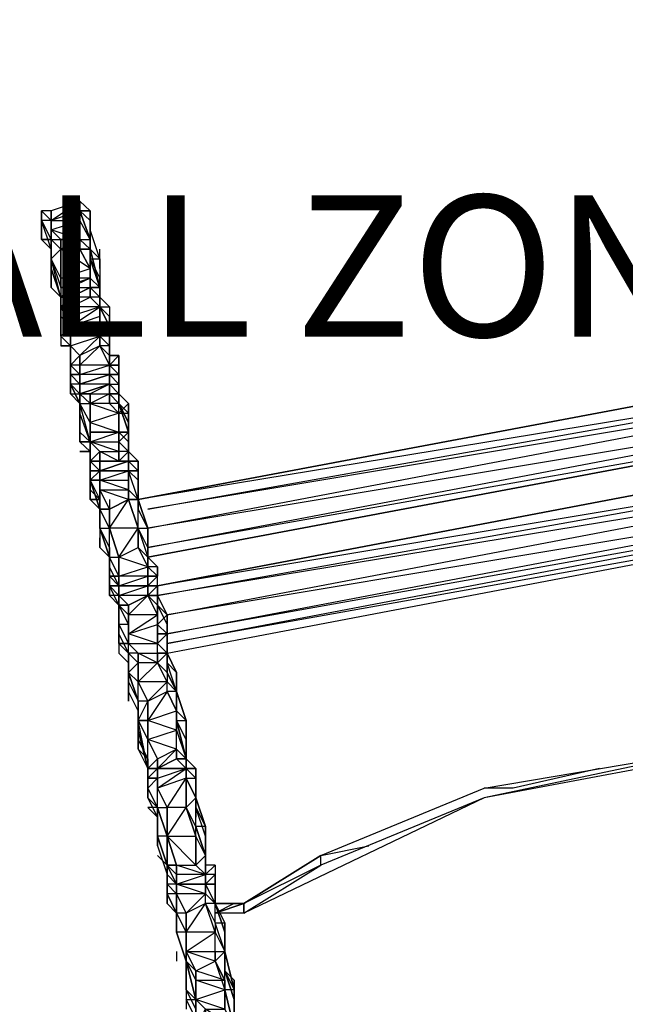
# Model space of a CAD drawing. Extents: x -1759 to 18021, y -1378 to 1722.
# Drawn here: x -480 to -223, y 177 to 595 of the extents above; entities that cross this region are included whole.
import ezdxf

# ---------------------------------------------------------------- set-up
doc = ezdxf.new("R2010")
doc.units = 0
doc.header["$MEASUREMENT"] = 0

# ---------------------------------------------------------------- blocks, each defined once
blk = doc.blocks.new('FREE SPACE NOTE')
at = {"color": 3, "insert": (-717.02, 943.58), "char_height": 60, "attachment_point": 1}
blk.add_mtext_dynamic_manual_height_columns('\\pi311.41;FREE SPACE \\P\\pi121.41;MUST NOT OVERLAP \\P\\pi41.413;ANY OTHER FALL ZONE', width=1202.8264, gutter_width=1, heights=[0], dxfattribs=at)

msp = doc.modelspace()

# ---------------------------------------------------------------- linework, layer by layer
at = {"flags": 128}
for points in [[(-466.32, 509.4), (-454.08, 509.4), (-454.08, 513.48), (-466.32, 509.4), (-454.08, 517.56), (-466.32, 513.48), (-466.32, 509.4), (-466.32, 505.32), (-462.24, 501.24), (-462.24, 497.16), (-462.24, 484.93), (-462.24, 480.85), (-458.16, 480.85), (-458.16, 476.77), (-458.16, 472.69), (-458.16, 468.61), (-458.16, 464.29), (-458.16, 456.14), (-454.08, 452.06), (-454.08, 447.98), (-454.08, 443.9), (-454.08, 439.82), (-454.08, 435.74), (-449.76, 435.74), (-449.76, 431.66), (-449.76, 423.51), (-449.76, 419.43), (-449.76, 415.35), (-445.68, 411.27), (-445.68, 407.19), (-445.68, 403.11), (-445.68, 399.03), (-445.68, 394.96), (-441.6, 386.8), (-441.6, 378.64), (-437.52, 366.4), (-437.52, 358.25), (-437.52, 354.17), (-437.52, 350.09), (-433.45, 346.01), (-433.45, 341.93), (-433.45, 333.78), (-433.45, 329.7), (-429.37, 325.62), (-429.37, 321.54), (-429.37, 313.38), (-425.29, 305.22), (-425.29, 297.07), (-425.29, 288.91), (-421.21, 280.75), (-421.21, 276.67), (-421.21, 272.59), (-421.21, 268.28), (-417.13, 260.12), (-417.13, 247.88), (-413.05, 235.65), (-413.05, 231.57), (-413.05, 227.49), (-413.05, 223.41), (-408.97, 215.25), (-408.97, 207.1), (-408.97, 198.94), (-404.9, 190.78), (-404.9, 186.7), (-404.9, 178.54), (-400.82, 174.47)], [(-449.76, 501.24), (-449.76, 513.48), (-454.08, 513.48), (-449.76, 513.48), (-454.08, 517.56)], [(-454.08, 517.56), (-454.08, 513.48), (-454.08, 509.4), (-454.08, 501.24), (-454.08, 497.16), (-449.76, 489.01), (-449.76, 484.93), (-449.76, 480.85), (-449.76, 476.77), (-445.68, 472.69), (-445.68, 468.61), (-445.68, 460.21), (-445.68, 456.14), (-441.6, 447.98), (-441.6, 443.9), (-441.6, 439.82), (-441.6, 435.74), (-441.6, 431.66)], [(-392.66, 174.47), (-392.66, 182.62), (-392.66, 186.7), (-396.74, 194.86), (-396.74, 198.94), (-396.74, 207.1), (-400.82, 219.33), (-400.82, 223.41), (-400.82, 227.49), (-400.82, 231.57), (-404.9, 235.65), (-404.9, 247.88), (-408.97, 260.12), (-408.97, 272.59), (-408.97, 276.67), (-413.05, 280.75), (-413.05, 284.83), (-413.05, 292.99), (-413.05, 301.15), (-417.13, 309.3), (-417.13, 313.38), (-421.21, 321.54), (-421.21, 325.62), (-421.21, 329.7), (-421.21, 337.85), (-421.21, 341.93), (-425.29, 350.09), (-425.29, 354.17), (-425.29, 358.25), (-425.29, 362.33), (-429.37, 370.48), (-429.37, 378.64), (-433.45, 390.88), (-433.45, 394.96), (-433.45, 399.03), (-433.45, 403.11), (-433.45, 407.19), (-437.52, 407.19), (-437.52, 411.27), (-437.52, 415.35), (-437.52, 419.43), (-437.52, 427.59), (-441.6, 431.66), (-441.6, 435.74), (-441.6, 439.82), (-441.6, 443.9), (-441.6, 447.98), (-445.68, 456.14), (-445.68, 460.21), (-445.68, 468.61), (-445.68, 472.69), (-449.76, 476.77), (-449.76, 480.85), (-449.76, 484.93), (-449.76, 489.01), (-454.08, 497.16), (-454.08, 501.24), (-454.08, 509.4), (-454.08, 513.48), (-454.08, 517.56), (-454.08, 513.48)], [(-400.82, 174.47), (-404.9, 178.54), (-404.9, 186.7), (-404.9, 190.78), (-408.97, 198.94), (-408.97, 207.1), (-408.97, 215.25), (-413.05, 223.41), (-413.05, 227.49), (-413.05, 231.57), (-413.05, 235.65), (-417.13, 247.88), (-417.13, 260.12), (-421.21, 268.28), (-421.21, 272.59), (-421.21, 276.67), (-421.21, 280.75), (-425.29, 288.91), (-425.29, 297.07), (-425.29, 305.22), (-429.37, 313.38), (-429.37, 321.54), (-429.37, 325.62), (-433.45, 329.7), (-433.45, 333.78), (-433.45, 341.93), (-433.45, 346.01), (-437.52, 350.09), (-437.52, 354.17), (-437.52, 358.25), (-437.52, 366.4), (-441.6, 378.64), (-441.6, 386.8), (-445.68, 394.96), (-445.68, 399.03), (-445.68, 403.11), (-445.68, 407.19), (-445.68, 411.27), (-449.76, 415.35), (-449.76, 419.43), (-449.76, 423.51), (-449.76, 431.66), (-449.76, 435.74), (-454.08, 435.74), (-454.08, 439.82), (-454.08, 443.9), (-454.08, 447.98), (-454.08, 452.06), (-458.16, 456.14), (-458.16, 464.29), (-458.16, 468.61), (-458.16, 472.69), (-458.16, 476.77), (-458.16, 472.69), (-462.24, 472.69), (-458.16, 476.77), (-458.16, 480.85), (-462.24, 480.85), (-462.24, 484.93), (-462.24, 497.16), (-462.24, 501.24), (-466.32, 505.32), (-466.32, 509.4), (-466.32, 513.48), (-470.39, 513.48), (-470.39, 509.4), (-470.39, 505.32), (-470.39, 509.4), (-470.39, 513.48), (-466.32, 509.4), (-470.39, 509.4), (-470.39, 501.24), (-470.39, 505.32), (-470.39, 513.48), (-470.39, 509.4), (-466.32, 501.24), (-462.24, 497.16), (-462.24, 501.24), (-466.32, 505.32), (-466.32, 509.4), (-466.32, 505.32), (-466.32, 501.24), (-462.24, 497.16), (-466.32, 493.08), (-466.32, 501.24), (-466.32, 497.16), (-466.32, 501.24), (-470.39, 501.24), (-466.32, 497.16), (-466.32, 501.24), (-466.32, 497.16), (-470.39, 501.24), (-466.32, 501.24), (-462.24, 501.24)], [(-462.24, 484.93), (-462.24, 480.85), (-458.16, 480.85), (-462.24, 476.77), (-466.32, 480.85), (-462.24, 476.77), (-466.32, 489.01), (-466.32, 493.08), (-466.32, 497.16), (-470.39, 509.4), (-470.39, 505.32), (-470.39, 501.24), (-466.32, 497.16), (-466.32, 501.24), (-466.32, 509.4), (-470.39, 513.48), (-466.32, 509.4), (-466.32, 513.48)], [(-449.76, 501.24), (-454.08, 513.48), (-449.76, 509.4), (-449.76, 513.48)], [(-449.76, 505.32), (-449.76, 509.4), (-449.76, 505.32), (-449.76, 509.4), (-449.76, 513.48)], [(-449.76, 505.32), (-449.76, 509.4), (-449.76, 513.48), (-449.76, 505.32), (-449.76, 501.24)], [(-470.39, 501.24), (-470.39, 505.32), (-470.39, 509.4)], [(-449.76, 497.16), (-445.68, 493.08), (-449.76, 505.32), (-449.76, 501.24), (-449.76, 505.32), (-449.76, 501.24)], [(-470.39, 501.24), (-466.32, 497.16), (-466.32, 493.08)], [(-449.76, 497.16), (-454.08, 497.16), (-449.76, 497.16), (-454.08, 501.24), (-449.76, 501.24)], [(-454.08, 501.24), (-449.76, 501.24), (-449.76, 497.16), (-449.76, 493.08), (-449.76, 497.16), (-449.76, 484.93), (-445.68, 480.85), (-449.76, 493.08), (-445.68, 493.08), (-445.68, 497.16)], [(-466.32, 493.08), (-462.24, 497.16)], [(-462.24, 480.85), (-449.76, 484.93), (-462.24, 484.93), (-449.76, 489.01), (-462.24, 497.16), (-454.08, 497.16), (-449.76, 489.01), (-449.76, 484.93)], [(-449.76, 489.01), (-449.76, 497.16), (-454.08, 497.16)], [(-466.32, 489.01), (-466.32, 493.08), (-466.32, 480.85), (-462.24, 476.77)], [(-445.68, 489.01), (-445.68, 493.08), (-445.68, 484.93), (-445.68, 480.85), (-445.68, 484.93), (-445.68, 480.85), (-445.68, 476.77), (-441.6, 472.69), (-441.6, 468.61), (-441.6, 464.29), (-441.6, 460.21), (-441.6, 456.14), (-441.6, 452.06), (-437.52, 452.06), (-437.52, 447.98), (-437.52, 443.9), (-437.52, 439.82), (-437.52, 435.74), (-437.52, 439.82), (-437.52, 435.74), (-433.45, 431.66), (-433.45, 423.51), (-437.52, 431.66), (-433.45, 427.59), (-433.45, 423.51), (-433.45, 419.43), (-433.45, 415.35), (-433.45, 411.27)], [(-445.68, 489.01), (-445.68, 493.08), (-445.68, 484.93)], [(-462.24, 476.77), (-458.16, 476.77), (-458.16, 480.85)], [(-458.16, 480.85), (-449.76, 480.85), (-449.76, 484.93), (-458.16, 480.85), (-449.76, 480.85), (-458.16, 476.77)], [(-449.76, 480.85), (-458.16, 476.77)], [(-449.76, 480.85), (-445.68, 480.85), (-445.68, 476.77)], [(-445.68, 480.85), (-445.68, 484.93)], [(-458.16, 476.77), (-462.24, 476.77)], [(-462.24, 472.69), (-462.24, 476.77)], [(-462.24, 476.77), (-462.24, 472.69)], [(-445.68, 464.29), (-441.6, 464.29), (-445.68, 472.69), (-445.68, 476.77), (-445.68, 472.69), (-441.6, 464.29), (-441.6, 460.21)], [(-462.24, 456.14), (-458.16, 456.14), (-458.16, 464.29), (-458.16, 468.61), (-458.16, 472.69), (-462.24, 472.69), (-462.24, 468.61), (-462.24, 460.21)], [(-458.16, 456.14), (-445.68, 460.21), (-458.16, 464.29), (-445.68, 472.69), (-458.16, 468.61)], [(-445.68, 468.61), (-445.68, 472.69)], [(-462.24, 460.21), (-462.24, 468.61)], [(-462.24, 468.61), (-462.24, 464.29), (-462.24, 460.21), (-462.24, 456.14), (-458.16, 456.14), (-458.16, 447.98), (-458.16, 456.14), (-458.16, 447.98)], [(-462.24, 468.61), (-462.24, 464.29)], [(-445.68, 460.21), (-445.68, 468.61), (-458.16, 464.29)], [(-441.6, 460.21), (-445.68, 460.21), (-445.68, 464.29), (-445.68, 468.61)], [(-462.24, 464.29), (-462.24, 460.21)], [(-445.68, 460.21), (-441.6, 456.14), (-441.6, 460.21), (-441.6, 456.14), (-441.6, 452.06), (-441.6, 456.14)], [(-454.08, 427.59), (-454.08, 423.51), (-454.08, 419.43), (-454.08, 423.51), (-454.08, 427.59), (-454.08, 431.66), (-458.16, 435.74), (-458.16, 439.82), (-458.16, 443.9), (-458.16, 447.98), (-458.16, 452.06), (-458.16, 456.14), (-462.24, 456.14)], [(-458.16, 447.98), (-454.08, 452.06), (-458.16, 456.14), (-454.08, 452.06), (-454.08, 447.98)], [(-78.6, 431.66), (-425.29, 366.4), (-78.6, 431.66), (-425.29, 370.48), (-425.29, 366.4), (-425.29, 370.48), (-82.68, 435.74), (-425.29, 378.64), (-82.68, 443.9), (-425.29, 386.8), (-82.68, 447.98), (-429.37, 390.88), (-82.68, 456.14), (-429.37, 390.88), (-82.68, 456.14), (-82.68, 447.98), (-82.68, 452.06), (-82.68, 456.14), (-82.68, 452.06), (-82.68, 447.98), (-82.68, 456.14)], [(-458.16, 452.06), (-458.16, 447.98)], [(-458.16, 439.82), (-458.16, 443.9), (-454.08, 443.9), (-458.16, 443.9), (-458.16, 447.98), (-458.16, 452.06)], [(-437.52, 452.06), (-441.6, 452.06), (-441.6, 447.98), (-441.6, 452.06)], [(-454.08, 447.98), (-458.16, 447.98)], [(-458.16, 447.98), (-454.08, 443.9)], [(-454.08, 435.74), (-458.16, 439.82), (-454.08, 435.74), (-454.08, 439.82), (-458.16, 443.9), (-458.16, 447.98)], [(-441.6, 431.66), (-441.6, 435.74), (-441.6, 439.82), (-454.08, 435.74), (-441.6, 439.82), (-454.08, 439.82), (-441.6, 443.9), (-454.08, 443.9), (-441.6, 447.98), (-441.6, 443.9), (-454.08, 439.82), (-441.6, 443.9), (-441.6, 439.82), (-449.76, 435.74), (-441.6, 435.74), (-449.76, 431.66), (-437.52, 427.59), (-449.76, 423.51), (-437.52, 419.43), (-437.52, 427.59), (-441.6, 431.66), (-449.76, 431.66)], [(-441.6, 447.98), (-454.08, 447.98)], [(-437.52, 447.98), (-441.6, 447.98), (-437.52, 447.98), (-437.52, 443.9), (-441.6, 443.9), (-437.52, 439.82), (-437.52, 443.9)], [(-433.45, 431.66), (-437.52, 427.59), (-433.45, 427.59), (-433.45, 423.51), (-433.45, 431.66), (-437.52, 435.74), (-437.52, 439.82), (-437.52, 447.98)], [(-433.45, 411.27), (-433.45, 415.35), (-433.45, 423.51), (-433.45, 427.59), (-437.52, 431.66), (-437.52, 435.74), (-437.52, 439.82), (-437.52, 447.98)], [(-454.08, 439.82), (-454.08, 443.9), (-454.08, 439.82), (-458.16, 439.82), (-454.08, 431.66), (-454.08, 427.59), (-454.08, 423.51)], [(-437.52, 435.74), (-437.52, 439.82), (-437.52, 443.9)], [(-454.08, 431.66), (-458.16, 439.82), (-458.16, 435.74)], [(-458.16, 435.74), (-454.08, 431.66), (-454.08, 427.59), (-454.08, 419.43), (-454.08, 423.51)], [(-454.08, 435.74), (-454.08, 431.66)], [(-441.6, 435.74), (-437.52, 431.66)], [(-433.45, 419.43), (-437.52, 431.66), (-433.45, 419.43), (-437.52, 419.43), (-437.52, 431.66), (-437.52, 435.74)], [(-454.08, 415.35), (-449.76, 415.35), (-454.08, 431.66)], [(-454.08, 427.59), (-454.08, 431.66)], [(-454.08, 431.66), (-454.08, 427.59)], [(-454.08, 427.59), (-454.08, 431.66)], [(-433.45, 431.66), (-433.45, 427.59)], [(-449.76, 415.35), (-454.08, 427.59)], [(-433.45, 419.43), (-437.52, 419.43), (-437.52, 427.59)], [(-437.52, 427.59), (-437.52, 419.43), (-437.52, 415.35), (-437.52, 411.27)], [(-433.45, 423.51), (-433.45, 415.35), (-433.45, 411.27), (-429.37, 407.19), (-429.37, 403.11)], [(-449.76, 419.43), (-449.76, 415.35), (-449.76, 419.43), (-449.76, 415.35)], [(-449.76, 407.19), (-445.68, 411.27), (-449.76, 415.35), (-449.76, 419.43)], [(-449.76, 415.35), (-437.52, 415.35), (-437.52, 411.27), (-437.52, 407.19), (-445.68, 411.27), (-437.52, 411.27), (-449.76, 415.35), (-437.52, 419.43), (-449.76, 419.43), (-437.52, 419.43), (-437.52, 415.35)], [(-437.52, 419.43), (-433.45, 419.43), (-433.45, 415.35), (-433.45, 411.27)], [(-433.45, 411.27), (-433.45, 419.43)], [(-417.13, 325.62), (-74.52, 390.88), (-417.13, 329.7), (-74.52, 394.96), (-417.13, 333.78), (-417.13, 329.7), (-417.13, 333.78), (-417.13, 337.85), (-417.13, 333.78), (-74.52, 399.03), (-417.13, 341.93), (-74.52, 407.19), (-421.21, 350.09), (-417.13, 341.93), (-417.13, 333.78), (-417.13, 341.93), (-421.21, 350.09), (-78.6, 411.27), (-421.21, 354.17), (-78.6, 419.43), (-421.21, 354.17), (-78.6, 419.43), (-78.6, 415.35), (-78.6, 419.43)], [(-454.08, 415.35), (-449.76, 415.35)], [(-449.76, 407.19), (-449.76, 411.27), (-449.76, 415.35), (-454.08, 415.35), (-449.76, 411.27)], [(-454.08, 415.35), (-449.76, 411.27), (-449.76, 407.19), (-449.76, 403.11), (-449.76, 399.03), (-449.76, 394.96), (-449.76, 390.88)], [(-445.68, 407.19), (-445.68, 411.27), (-449.76, 415.35)], [(-433.45, 411.27), (-433.45, 415.35)], [(-454.08, 411.27), (-449.76, 411.27), (-449.76, 407.19)], [(-449.76, 411.27), (-454.08, 411.27)], [(-445.68, 390.88), (-449.76, 394.96), (-449.76, 390.88), (-445.68, 386.8), (-445.68, 390.88), (-449.76, 390.88), (-449.76, 394.96), (-449.76, 399.03), (-449.76, 403.11), (-449.76, 407.19), (-449.76, 403.11), (-449.76, 407.19), (-445.68, 403.11), (-449.76, 403.11), (-445.68, 403.11), (-449.76, 399.03), (-445.68, 403.11), (-445.68, 407.19)], [(-429.37, 399.03), (-429.37, 403.11), (-433.45, 407.19), (-429.37, 403.11), (-433.45, 403.11), (-433.45, 407.19), (-437.52, 407.19)], [(-437.52, 407.19), (-433.45, 407.19), (-433.45, 403.11), (-433.45, 399.03)], [(-433.45, 407.19), (-429.37, 407.19), (-429.37, 403.11), (-429.37, 399.03)], [(-429.37, 390.88), (-433.45, 403.11), (-433.45, 407.19)], [(-433.45, 403.11), (-433.45, 407.19)], [(-449.76, 403.11), (-449.76, 399.03), (-449.76, 394.96)], [(-441.6, 386.8), (-445.68, 394.96), (-445.68, 399.03), (-445.68, 403.11), (-449.76, 403.11), (-445.68, 403.11), (-449.76, 399.03), (-449.76, 403.11)], [(-445.68, 399.03), (-445.68, 386.8), (-445.68, 390.88), (-445.68, 386.8), (-445.68, 390.88), (-449.76, 390.88), (-449.76, 394.96), (-449.76, 399.03), (-449.76, 403.11), (-449.76, 399.03), (-449.76, 394.96), (-449.76, 399.03), (-449.76, 394.96)], [(-441.6, 390.88), (-441.6, 386.8), (-433.45, 390.88), (-445.68, 394.96), (-433.45, 394.96), (-445.68, 399.03), (-433.45, 403.11), (-433.45, 399.03)], [(-429.37, 394.96), (-429.37, 399.03), (-429.37, 403.11), (-429.37, 399.03), (-433.45, 403.11), (-429.37, 399.03), (-429.37, 390.88)], [(-392.66, 174.47), (-392.66, 182.62), (-392.66, 186.7), (-396.74, 194.86), (-396.74, 198.94), (-396.74, 207.1), (-400.82, 219.33), (-400.82, 223.41), (-400.82, 227.49), (-400.82, 231.57), (-404.9, 235.65), (-404.9, 247.88), (-408.97, 260.12), (-408.97, 272.59), (-408.97, 276.67), (-413.05, 280.75), (-413.05, 284.83), (-413.05, 292.99), (-413.05, 301.15), (-417.13, 309.3), (-417.13, 313.38), (-421.21, 321.54), (-421.21, 325.62), (-421.21, 329.7), (-421.21, 337.85), (-421.21, 341.93), (-425.29, 350.09), (-425.29, 354.17), (-425.29, 358.25), (-425.29, 362.33), (-429.37, 370.48), (-429.37, 378.64), (-433.45, 390.88), (-433.45, 394.96), (-433.45, 399.03), (-433.45, 403.11), (-433.45, 394.96)], [(-445.68, 399.03), (-433.45, 399.03), (-433.45, 394.96), (-433.45, 390.88), (-441.6, 386.8)], [(-429.37, 394.96), (-429.37, 399.03)], [(-449.76, 394.96), (-449.76, 390.88)], [(-449.76, 390.88), (-445.68, 386.8), (-445.68, 378.64), (-445.68, 374.56)], [(-449.76, 390.88), (-445.68, 390.88)], [(-441.6, 390.88), (-441.6, 386.8)], [(-437.52, 366.4), (-429.37, 370.48), (-425.29, 362.33), (-437.52, 366.4), (-429.37, 378.64), (-441.6, 378.64), (-433.45, 390.88), (-429.37, 378.64), (-429.37, 370.48)], [(-433.45, 390.88), (-429.37, 378.64), (-429.37, 390.88)], [(-433.45, 390.88), (-429.37, 390.88), (-429.37, 386.8)], [(-429.37, 390.88), (-429.37, 386.8)], [(-425.29, 370.48), (-425.29, 378.64), (-429.37, 390.88)], [(-421.21, 358.25), (-421.21, 362.33), (-425.29, 362.33), (-425.29, 366.4), (-429.37, 370.48), (-429.37, 378.64), (-425.29, 378.64), (-429.37, 390.88), (-425.29, 378.64), (-429.37, 386.8), (-429.37, 390.88)], [(-441.6, 366.4), (-441.6, 378.64), (-445.68, 386.8)], [(-425.29, 366.4), (-425.29, 370.48), (-425.29, 378.64), (-429.37, 386.8)], [(-445.68, 382.72), (-445.68, 378.64)], [(-445.68, 378.64), (-445.68, 382.72)], [(-441.6, 370.48), (-441.6, 362.33), (-441.6, 366.4), (-441.6, 370.48), (-445.68, 378.64), (-445.68, 374.56), (-445.68, 370.48)], [(-425.29, 280.75), (-429.37, 288.91), (-429.37, 292.99), (-429.37, 297.07), (-429.37, 301.15), (-433.45, 309.3), (-433.45, 313.38), (-429.37, 305.22), (-429.37, 313.38), (-433.45, 317.46), (-429.37, 321.54), (-433.45, 325.62), (-433.45, 321.54), (-433.45, 325.62), (-437.52, 333.78), (-437.52, 329.7), (-437.52, 333.78), (-437.52, 341.93), (-437.52, 346.01), (-441.6, 350.09), (-437.52, 346.01), (-441.6, 350.09), (-441.6, 354.17), (-441.6, 358.25), (-437.52, 358.25), (-437.52, 354.17), (-437.52, 358.25), (-441.6, 358.25), (-441.6, 366.4), (-441.6, 362.33), (-441.6, 366.4), (-437.52, 366.4), (-441.6, 378.64), (-437.52, 366.4), (-437.52, 358.25), (-441.6, 366.4)], [(-445.68, 374.56), (-445.68, 370.48)], [(-437.52, 333.78), (-437.52, 341.93), (-437.52, 346.01), (-441.6, 354.17), (-441.6, 362.33), (-441.6, 366.4), (-441.6, 370.48), (-441.6, 362.33)], [(-441.6, 370.48), (-441.6, 366.4), (-441.6, 362.33), (-441.6, 358.25)], [(-425.29, 370.48), (-425.29, 366.4), (-425.29, 362.33), (-425.29, 366.4)], [(-421.21, 362.33), (-425.29, 366.4)], [(-421.21, 358.25), (-421.21, 362.33), (-425.29, 366.4), (-421.21, 362.33)], [(-437.52, 350.09), (-437.52, 354.17), (-441.6, 358.25)], [(-437.52, 337.85), (-437.52, 341.93), (-437.52, 346.01), (-437.52, 341.93), (-437.52, 337.85), (-437.52, 346.01), (-441.6, 354.17), (-441.6, 358.25)], [(-437.52, 354.17), (-425.29, 358.25), (-437.52, 358.25)], [(-425.29, 354.17), (-425.29, 358.25)], [(-417.13, 325.62), (-417.13, 329.7), (-417.13, 337.85), (-421.21, 346.01), (-421.21, 350.09), (-421.21, 354.17), (-421.21, 358.25)], [(-421.21, 354.17), (-421.21, 358.25)], [(-437.52, 354.17), (-437.52, 350.09)], [(-433.45, 333.78), (-433.45, 341.93), (-433.45, 346.01), (-437.52, 350.09), (-437.52, 346.01), (-437.52, 350.09)], [(-433.45, 333.78), (-421.21, 337.85), (-421.21, 329.7), (-433.45, 333.78), (-421.21, 341.93), (-433.45, 341.93), (-425.29, 350.09), (-421.21, 341.93), (-421.21, 337.85)], [(-421.21, 350.09), (-425.29, 350.09), (-421.21, 346.01)], [(-421.21, 350.09), (-417.13, 341.93), (-421.21, 346.01), (-417.13, 337.85), (-417.13, 329.7), (-417.13, 333.78)], [(-433.45, 333.78), (-433.45, 337.85), (-433.45, 341.93), (-437.52, 346.01), (-433.45, 346.01)], [(-417.13, 337.85), (-417.13, 333.78), (-421.21, 333.78), (-417.13, 333.78), (-421.21, 337.85), (-417.13, 341.93), (-421.21, 346.01)], [(-437.52, 341.93), (-437.52, 337.85), (-433.45, 329.7), (-437.52, 329.7)], [(-437.52, 329.7), (-433.45, 329.7), (-433.45, 337.85), (-437.52, 337.85)], [(-417.13, 337.85), (-417.13, 333.78)], [(-433.45, 329.7), (-429.37, 325.62), (-433.45, 325.62), (-437.52, 333.78), (-433.45, 325.62), (-437.52, 329.7)], [(-421.21, 333.78), (-421.21, 329.7), (-417.13, 325.62), (-417.13, 329.7), (-417.13, 333.78), (-417.13, 325.62), (-421.21, 325.62), (-417.13, 325.62), (-417.13, 321.54), (-417.13, 317.46), (-417.13, 325.62), (-421.21, 321.54), (-417.13, 317.46), (-417.13, 313.38), (-413.05, 309.3)], [(-421.21, 325.62), (-421.21, 329.7), (-421.21, 333.78)], [(-437.52, 329.7), (-437.52, 325.62)], [(-433.45, 329.7), (-421.21, 329.7)], [(-413.05, 309.3), (-413.05, 317.46), (-417.13, 321.54), (-417.13, 329.7), (-417.13, 325.62), (-417.13, 329.7)], [(-433.45, 313.38), (-429.37, 305.22), (-433.45, 317.46), (-433.45, 313.38), (-433.45, 321.54), (-433.45, 317.46), (-433.45, 325.62), (-433.45, 317.46), (-429.37, 305.22)], [(-429.37, 297.07), (-425.29, 297.07), (-425.29, 305.22), (-429.37, 313.38), (-429.37, 321.54), (-429.37, 325.62)], [(-413.05, 313.38), (-413.05, 317.46), (-417.13, 321.54), (-417.13, 325.62)], [(-433.45, 321.54), (-433.45, 317.46)], [(-417.13, 313.38), (-429.37, 313.38), (-421.21, 321.54), (-429.37, 321.54)], [(-417.13, 313.38), (-421.21, 321.54)], [(-433.45, 317.46), (-433.45, 313.38), (-433.45, 309.3)], [(-408.97, 288.91), (-408.97, 297.07), (-413.05, 309.3), (-413.05, 317.46), (-413.05, 313.38)], [(-413.05, 284.83), (-413.05, 292.99), (-413.05, 301.15), (-417.13, 309.3), (-425.29, 297.07), (-413.05, 301.15)], [(-425.29, 276.67), (-429.37, 297.07)], [(-429.37, 288.91), (-429.37, 292.99), (-429.37, 297.07), (-429.37, 284.83), (-429.37, 297.07), (-429.37, 292.99), (-429.37, 288.91), (-429.37, 292.99), (-429.37, 284.83), (-425.29, 280.75), (-425.29, 272.59)], [(-421.21, 280.75), (-413.05, 284.83), (-425.29, 288.91), (-413.05, 292.99), (-425.29, 297.07)], [(-408.97, 280.75), (-408.97, 288.91), (-413.05, 297.07), (-408.97, 297.07), (-408.97, 288.91), (-408.97, 280.75), (-404.9, 276.67)], [(-408.97, 280.75), (-413.05, 297.07), (-413.05, 292.99), (-408.97, 280.75), (-413.05, 284.83)], [(-425.29, 280.75), (-429.37, 284.83), (-425.29, 276.67), (-429.37, 292.99), (-425.29, 276.67), (-421.21, 276.67), (-421.21, 280.75), (-425.29, 288.91)], [(-429.37, 284.83), (-429.37, 292.99)], [(-429.37, 292.99), (-429.37, 284.83)], [(-429.37, 292.99), (-429.37, 288.91), (-425.29, 280.75)], [(-408.97, 292.99), (-408.97, 288.91), (-408.97, 280.75), (-404.9, 276.67), (-404.9, 272.59), (-404.9, 268.28), (-404.9, 260.12), (-404.9, 264.2)], [(-425.29, 276.67), (-425.29, 288.91)], [(-50.05, 276.67), (-50.05, 280.75), (-58.21, 276.67), (-62.28, 276.67), (-172.41, 284.83), (-282.53, 264.2), (-384.5, 215.25), (-396.74, 215.25)], [(-384.5, 219.33), (-351.87, 239.73), (-384.5, 219.33), (-351.87, 239.73), (-282.53, 268.28), (-184.65, 284.83), (-282.53, 264.2), (-351.87, 235.65), (-351.87, 239.73), (-331.48, 243.8)], [(-425.29, 276.67), (-421.21, 280.75)], [(-404.9, 276.67), (-404.9, 272.59), (-408.97, 276.67), (-408.97, 280.75)], [(-425.29, 276.67), (-425.29, 264.2), (-421.21, 256.04), (-421.21, 260.12), (-425.29, 260.12), (-421.21, 256.04), (-421.21, 251.96), (-421.21, 247.88), (-421.21, 243.8), (-417.13, 231.57)], [(-425.29, 272.59), (-425.29, 276.67), (-421.21, 276.67), (-425.29, 276.67), (-425.29, 272.59), (-425.29, 268.28)], [(-421.21, 276.67), (-425.29, 276.67), (-425.29, 272.59)], [(-425.29, 276.67), (-425.29, 272.59)], [(-421.21, 276.67), (-408.97, 276.67), (-421.21, 276.67), (-408.97, 276.67), (-421.21, 276.67), (-408.97, 276.67)], [(-417.13, 247.88), (-404.9, 247.88), (-404.9, 235.65), (-417.13, 247.88), (-408.97, 260.12), (-417.13, 260.12), (-408.97, 272.59), (-421.21, 268.28), (-408.97, 276.67), (-408.97, 272.59), (-408.97, 260.12), (-404.9, 247.88)], [(-233.59, 276.67), (-270.3, 268.28), (-282.53, 268.28)], [(-421.21, 247.88), (-421.21, 251.96), (-421.21, 260.12), (-421.21, 256.04), (-425.29, 264.2), (-421.21, 260.12), (-425.29, 268.28), (-425.29, 272.59)], [(-421.21, 256.04), (-421.21, 260.12), (-421.21, 272.59), (-425.29, 272.59)], [(-425.29, 272.59), (-421.21, 272.59), (-425.29, 268.28), (-421.21, 260.12)], [(-417.13, 235.65), (-413.05, 231.57), (-413.05, 227.49), (-413.05, 231.57), (-413.05, 235.65), (-417.13, 247.88), (-417.13, 260.12), (-421.21, 268.28), (-421.21, 272.59)], [(-400.82, 239.73), (-404.9, 235.65), (-400.82, 239.73), (-404.9, 247.88), (-404.9, 251.96), (-408.97, 260.12), (-404.9, 264.2), (-408.97, 272.59), (-404.9, 264.2), (-408.97, 272.59), (-404.9, 272.59)], [(-400.82, 239.73), (-400.82, 251.96), (-400.82, 247.88), (-404.9, 260.12), (-404.9, 268.28), (-404.9, 264.2), (-404.9, 260.12), (-400.82, 251.96), (-404.9, 264.2), (-400.82, 251.96), (-404.9, 251.96), (-404.9, 264.2), (-404.9, 272.59)], [(-425.29, 268.28), (-425.29, 264.2), (-421.21, 260.12), (-421.21, 268.28)], [(-404.9, 256.04), (-404.9, 260.12), (-404.9, 264.2)], [(-421.21, 260.12), (-421.21, 251.96)], [(-396.74, 235.65), (-400.82, 235.65), (-400.82, 239.73), (-400.82, 247.88), (-404.9, 260.12), (-404.9, 256.04)], [(-421.21, 247.88), (-421.21, 243.8)], [(-421.21, 239.73), (-417.13, 235.65)], [(-421.21, 239.73), (-417.13, 235.65)], [(-417.13, 219.33), (-417.13, 223.41), (-417.13, 227.49), (-417.13, 231.57), (-417.13, 235.65), (-417.13, 239.73)], [(-408.97, 194.86), (-408.97, 207.1), (-408.97, 194.86), (-408.97, 198.94), (-408.97, 207.1), (-408.97, 215.25), (-413.05, 223.41), (-413.05, 227.49), (-417.13, 235.65)], [(-417.13, 235.65), (-417.13, 231.57), (-413.05, 227.49), (-417.13, 227.49), (-413.05, 223.41), (-417.13, 223.41), (-413.05, 215.25), (-417.13, 223.41)], [(-417.13, 227.49), (-417.13, 231.57), (-417.13, 223.41), (-417.13, 231.57), (-417.13, 235.65)], [(-396.74, 235.65), (-400.82, 235.65)], [(-400.82, 231.57), (-396.74, 235.65), (-396.74, 231.57), (-396.74, 227.49)], [(-413.05, 227.49), (-400.82, 227.49), (-400.82, 223.41), (-413.05, 227.49), (-400.82, 231.57), (-413.05, 231.57)], [(-388.58, 186.7), (-388.58, 182.62), (-388.58, 186.7), (-392.66, 190.78), (-392.66, 198.94), (-392.66, 207.1), (-396.74, 219.33), (-396.74, 227.49), (-396.74, 231.57)], [(-400.82, 227.49), (-396.74, 219.33), (-396.74, 227.49), (-400.82, 227.49), (-396.74, 227.49)], [(-408.97, 207.1), (-408.97, 215.25), (-413.05, 215.25), (-413.05, 223.41)], [(-413.05, 223.41), (-413.05, 215.25), (-413.05, 207.1), (-413.05, 215.25), (-408.97, 207.1), (-413.05, 207.1)], [(-408.97, 198.94), (-396.74, 198.94), (-396.74, 194.86), (-392.66, 186.7), (-392.66, 182.62), (-404.9, 186.7), (-392.66, 186.7), (-404.9, 190.78), (-396.74, 194.86), (-408.97, 198.94), (-396.74, 207.1), (-408.97, 207.1), (-400.82, 219.33), (-408.97, 215.25), (-400.82, 223.41), (-413.05, 223.41)], [(-396.74, 198.94), (-396.74, 207.1), (-400.82, 219.33), (-400.82, 223.41)], [(-417.13, 219.33), (-413.05, 215.25)], [(-384.5, 219.33), (-388.58, 219.33), (-396.74, 219.33)], [(-384.5, 219.33), (-388.58, 219.33), (-396.74, 215.25)], [(-384.5, 219.33), (-388.58, 219.33)], [(-384.5, 219.33), (-384.5, 215.25)], [(-413.05, 215.25), (-413.05, 207.1), (-408.97, 194.86), (-408.97, 190.78), (-408.97, 194.86), (-408.97, 182.62)], [(-413.05, 198.94), (-413.05, 194.86)], [(-413.05, 198.94), (-413.05, 194.86)], [(-404.9, 190.78), (-408.97, 198.94)], [(-396.74, 198.94), (-392.66, 198.94), (-388.58, 182.62), (-392.66, 182.62), (-392.66, 198.94), (-396.74, 194.86), (-392.66, 182.62), (-392.66, 186.7)], [(-388.58, 178.54), (-388.58, 182.62), (-388.58, 186.7), (-392.66, 190.78), (-388.58, 182.62), (-392.66, 198.94), (-392.66, 190.78)], [(-408.97, 194.86), (-404.9, 178.54)], [(-408.97, 194.86), (-408.97, 182.62), (-404.9, 174.47), (-404.9, 170.39)], [(-408.97, 186.7), (-408.97, 182.62), (-408.97, 178.54), (-408.97, 174.47)], [(-404.9, 158.15), (-404.9, 166.31), (-404.9, 170.39), (-404.9, 174.47), (-408.97, 182.62), (-408.97, 178.54), (-404.9, 170.39), (-404.9, 166.31), (-404.9, 178.54), (-404.9, 166.31), (-400.82, 174.47), (-404.9, 178.54), (-400.82, 174.47), (-400.82, 166.31)], [(-388.58, 174.47), (-388.58, 182.62), (-388.58, 178.54)], [(-388.58, 182.62), (-388.58, 178.54)], [(-404.9, 170.39), (-408.97, 178.54), (-408.97, 174.47)]]:
    msp.add_lwpolyline(points, dxfattribs=at)
for points in [[(-454.08, 517.56), (-454.08, 513.48)], [(-454.08, 513.48), (-454.08, 517.56), (-454.08, 513.48)], [(-454.08, 513.48), (-449.76, 513.48)], [(-454.08, 509.4), (-454.08, 513.48), (-449.76, 501.24)], [(-466.32, 505.32), (-454.08, 509.4), (-454.08, 501.24)], [(-449.76, 509.4), (-449.76, 505.32), (-449.76, 501.24), (-449.76, 497.16), (-445.68, 493.08), (-449.76, 505.32)], [(-449.76, 505.32), (-449.76, 501.24)], [(-454.08, 501.24), (-462.24, 501.24)], [(-454.08, 497.16), (-454.08, 501.24), (-462.24, 497.16)], [(-449.76, 501.24), (-449.76, 497.16), (-449.76, 501.24)], [(-449.76, 501.24), (-449.76, 497.16)], [(-466.32, 497.16), (-466.32, 493.08)], [(-462.24, 497.16), (-462.24, 484.93), (-466.32, 493.08)], [(-466.32, 493.08), (-466.32, 489.01), (-466.32, 493.08), (-466.32, 497.16)], [(-462.24, 497.16), (-454.08, 497.16)], [(-449.76, 497.16), (-445.68, 493.08)], [(-449.76, 497.16), (-445.68, 480.85), (-449.76, 497.16)], [(-466.32, 493.08), (-462.24, 480.85), (-462.24, 476.77)], [(-466.32, 489.01), (-466.32, 493.08), (-466.32, 480.85)], [(-466.32, 489.01), (-466.32, 493.08)], [(-445.68, 484.93), (-445.68, 480.85), (-449.76, 493.08)], [(-466.32, 489.01), (-462.24, 476.77)], [(-466.32, 489.01), (-466.32, 484.93)], [(-462.24, 476.77), (-466.32, 480.85), (-462.24, 476.77), (-462.24, 472.69), (-462.24, 468.61), (-462.24, 472.69)], [(-458.16, 476.77), (-449.76, 480.85), (-449.76, 476.77)], [(-449.76, 480.85), (-445.68, 476.77), (-445.68, 480.85), (-449.76, 480.85)], [(-445.68, 484.93), (-445.68, 480.85)], [(-445.68, 476.77), (-445.68, 480.85), (-445.68, 476.77)], [(-445.68, 480.85), (-445.68, 476.77)], [(-445.68, 480.85), (-445.68, 476.77)], [(-445.68, 480.85), (-445.68, 476.77)], [(-462.24, 476.77), (-462.24, 472.69), (-462.24, 476.77)], [(-462.24, 472.69), (-462.24, 476.77), (-462.24, 472.69)], [(-462.24, 472.69), (-462.24, 476.77), (-462.24, 472.69)], [(-449.76, 476.77), (-445.68, 472.69), (-458.16, 472.69)], [(-445.68, 476.77), (-449.76, 476.77), (-445.68, 472.69)], [(-445.68, 476.77), (-441.6, 472.69)], [(-462.24, 468.61), (-462.24, 472.69)], [(-462.24, 460.21), (-462.24, 468.61), (-458.16, 464.29), (-458.16, 468.61), (-462.24, 472.69), (-458.16, 464.29)], [(-462.24, 472.69), (-462.24, 468.61)], [(-441.6, 472.69), (-441.6, 468.61), (-445.68, 472.69)], [(-445.68, 472.69), (-445.68, 464.29), (-445.68, 472.69)], [(-462.24, 460.21), (-462.24, 464.29), (-462.24, 468.61)], [(-441.6, 464.29), (-441.6, 468.61), (-441.6, 464.29)], [(-458.16, 464.29), (-458.16, 456.14)], [(-441.6, 460.21), (-445.68, 464.29)], [(-441.6, 464.29), (-441.6, 460.21)], [(-462.24, 460.21), (-458.16, 456.14)], [(-462.24, 460.21), (-458.16, 456.14)], [(-462.24, 456.14), (-458.16, 456.14), (-462.24, 460.21)], [(-454.08, 452.06), (-445.68, 460.21), (-445.68, 456.14), (-441.6, 447.98), (-454.08, 447.98), (-445.68, 456.14)], [(-441.6, 460.21), (-441.6, 456.14)], [(-458.16, 452.06), (-458.16, 456.14), (-458.16, 452.06)], [(-441.6, 447.98), (-441.6, 452.06), (-441.6, 456.14), (-445.68, 456.14), (-441.6, 452.06)], [(-441.6, 452.06), (-441.6, 456.14), (-441.6, 452.06)], [(-441.6, 456.14), (-441.6, 452.06)], [(-441.6, 456.14), (-441.6, 452.06)], [(-458.16, 452.06), (-458.16, 447.98)], [(-441.6, 447.98), (-437.52, 452.06)], [(-437.52, 452.06), (-437.52, 447.98)], [(-458.16, 443.9), (-458.16, 447.98)], [(-458.16, 447.98), (-458.16, 443.9)], [(-458.16, 447.98), (-454.08, 443.9), (-458.16, 443.9)], [(-458.16, 447.98), (-458.16, 443.9), (-458.16, 447.98)], [(-454.08, 447.98), (-454.08, 443.9)], [(-441.6, 447.98), (-441.6, 443.9), (-437.52, 443.9)], [(-437.52, 447.98), (-437.52, 443.9)], [(-454.08, 443.9), (-458.16, 443.9)], [(-458.16, 439.82), (-458.16, 443.9), (-458.16, 439.82)], [(-441.6, 439.82), (-437.52, 439.82), (-441.6, 443.9), (-441.6, 439.82)], [(-458.16, 435.74), (-458.16, 439.82), (-458.16, 435.74)], [(-454.08, 439.82), (-454.08, 435.74), (-454.08, 431.66), (-454.08, 435.74), (-449.76, 435.74), (-454.08, 435.74)], [(-437.52, 439.82), (-437.52, 435.74), (-441.6, 439.82)], [(-437.52, 439.82), (-437.52, 435.74), (-437.52, 439.82)], [(-454.08, 431.66), (-458.16, 435.74), (-454.08, 435.74), (-449.76, 435.74), (-449.76, 431.66), (-449.76, 423.51), (-449.76, 419.43), (-449.76, 415.35), (-449.76, 423.51)], [(-454.08, 431.66), (-458.16, 435.74), (-454.08, 435.74)], [(-454.08, 431.66), (-458.16, 435.74), (-454.08, 435.74)], [(-454.08, 431.66), (-454.08, 435.74)], [(-454.08, 435.74), (-454.08, 431.66)], [(-454.08, 435.74), (-454.08, 431.66), (-449.76, 431.66)], [(-437.52, 435.74), (-441.6, 435.74)], [(-437.52, 435.74), (-437.52, 431.66)], [(-437.52, 435.74), (-437.52, 431.66), (-437.52, 435.74)], [(-437.52, 435.74), (-437.52, 431.66), (-437.52, 435.74)], [(-454.08, 431.66), (-454.08, 427.59)], [(-441.6, 431.66), (-437.52, 427.59), (-437.52, 431.66)], [(-433.45, 423.51), (-433.45, 419.43), (-433.45, 423.51), (-437.52, 431.66)], [(-449.76, 415.35), (-454.08, 427.59), (-454.08, 419.43)], [(-454.08, 419.43), (-454.08, 427.59)], [(-454.08, 419.43), (-454.08, 423.51), (-454.08, 427.59), (-454.08, 419.43)], [(-454.08, 415.35), (-454.08, 419.43)], [(-454.08, 415.35), (-454.08, 419.43)], [(-449.76, 419.43), (-449.76, 415.35)], [(-449.76, 419.43), (-437.52, 419.43), (-449.76, 419.43), (-437.52, 419.43), (-449.76, 419.43), (-437.52, 419.43), (-449.76, 419.43)], [(-437.52, 419.43), (-433.45, 415.35), (-433.45, 419.43)], [(-437.52, 415.35), (-433.45, 411.27), (-433.45, 419.43), (-437.52, 415.35)], [(-433.45, 419.43), (-433.45, 415.35)], [(-449.76, 415.35), (-454.08, 415.35), (-449.76, 415.35)], [(-449.76, 415.35), (-449.76, 407.19), (-449.76, 415.35), (-449.76, 407.19)], [(-433.45, 415.35), (-433.45, 411.27)], [(-437.52, 411.27), (-437.52, 407.19), (-433.45, 411.27)], [(-433.45, 411.27), (-433.45, 407.19)], [(-433.45, 411.27), (-429.37, 407.19)], [(-433.45, 407.19), (-433.45, 411.27), (-433.45, 407.19)], [(-445.68, 407.19), (-449.76, 407.19), (-445.68, 407.19)], [(-449.76, 403.11), (-449.76, 407.19), (-449.76, 403.11)], [(-437.52, 407.19), (-433.45, 407.19), (-445.68, 407.19)], [(-445.68, 403.11), (-433.45, 407.19), (-445.68, 403.11)], [(-433.45, 407.19), (-429.37, 407.19), (-429.37, 403.11), (-429.37, 407.19)], [(-433.45, 407.19), (-429.37, 403.11), (-429.37, 407.19), (-433.45, 407.19)], [(-449.76, 399.03), (-449.76, 403.11), (-449.76, 399.03)], [(-445.68, 403.11), (-445.68, 399.03)], [(-445.68, 403.11), (-433.45, 403.11), (-445.68, 403.11)], [(-433.45, 403.11), (-429.37, 403.11)], [(-449.76, 399.03), (-445.68, 386.8)], [(-449.76, 399.03), (-445.68, 399.03), (-449.76, 399.03)], [(-449.76, 399.03), (-445.68, 390.88), (-449.76, 394.96)], [(-445.68, 399.03), (-445.68, 386.8), (-445.68, 394.96)], [(-429.37, 399.03), (-429.37, 394.96), (-429.37, 399.03)], [(-429.37, 399.03), (-429.37, 394.96), (-429.37, 390.88)], [(-433.45, 394.96), (-429.37, 390.88)], [(-441.6, 386.8), (-433.45, 390.88)], [(-441.6, 386.8), (-433.45, 390.88), (-441.6, 386.8)], [(-429.37, 390.88), (-433.45, 390.88), (-429.37, 390.88)], [(-433.45, 390.88), (-429.37, 390.88)], [(-429.37, 390.88), (-429.37, 386.8)], [(-429.37, 386.8), (-429.37, 390.88), (-429.37, 386.8)], [(-441.6, 386.8), (-445.68, 386.8), (-441.6, 386.8)], [(-445.68, 386.8), (-441.6, 386.8)], [(-441.6, 386.8), (-441.6, 378.64), (-445.68, 386.8)], [(-441.6, 386.8), (-445.68, 386.8), (-441.6, 386.8)], [(-445.68, 378.64), (-445.68, 386.8), (-445.68, 378.64)], [(-445.68, 386.8), (-445.68, 378.64), (-441.6, 378.64)], [(-445.68, 378.64), (-445.68, 386.8)], [(-445.68, 378.64), (-441.6, 366.4), (-445.68, 378.64)], [(-441.6, 370.48), (-445.68, 378.64), (-441.6, 370.48)], [(-425.29, 366.4), (-425.29, 370.48), (-429.37, 378.64)], [(-425.29, 378.64), (-425.29, 370.48), (-425.29, 378.64)], [(-445.68, 370.48), (-445.68, 374.56)], [(-445.68, 370.48), (-441.6, 366.4)], [(-425.29, 362.33), (-425.29, 370.48), (-425.29, 366.4)], [(-441.6, 362.33), (-441.6, 358.25), (-441.6, 366.4)], [(-421.21, 362.33), (-425.29, 366.4), (-421.21, 362.33)], [(-441.6, 354.17), (-437.52, 354.17), (-441.6, 362.33), (-441.6, 354.17), (-441.6, 358.25), (-441.6, 354.17)], [(-441.6, 358.25), (-441.6, 362.33)], [(-441.6, 358.25), (-441.6, 362.33), (-441.6, 354.17), (-441.6, 358.25)], [(-425.29, 358.25), (-437.52, 358.25), (-425.29, 362.33)], [(-425.29, 362.33), (-421.21, 358.25), (-425.29, 358.25), (-421.21, 358.25)], [(-425.29, 358.25), (-425.29, 362.33), (-425.29, 358.25)], [(-421.21, 358.25), (-421.21, 362.33), (-421.21, 358.25)], [(-421.21, 362.33), (-421.21, 358.25)], [(-441.6, 354.17), (-441.6, 358.25)], [(-425.29, 354.17), (-425.29, 358.25), (-425.29, 354.17)], [(-421.21, 358.25), (-425.29, 354.17)], [(-425.29, 354.17), (-421.21, 354.17), (-421.21, 358.25)], [(-437.52, 354.17), (-441.6, 354.17)], [(-441.6, 354.17), (-437.52, 350.09), (-441.6, 354.17), (-437.52, 350.09), (-441.6, 350.09)], [(-441.6, 354.17), (-437.52, 350.09), (-441.6, 354.17)], [(-441.6, 350.09), (-441.6, 354.17)], [(-437.52, 354.17), (-437.52, 350.09), (-437.52, 354.17)], [(-437.52, 354.17), (-425.29, 354.17)], [(-437.52, 350.09), (-425.29, 354.17), (-425.29, 350.09)], [(-437.52, 350.09), (-425.29, 354.17), (-437.52, 354.17)], [(-421.21, 354.17), (-425.29, 354.17), (-421.21, 354.17), (-425.29, 350.09), (-421.21, 350.09)], [(-421.21, 354.17), (-421.21, 350.09)], [(-421.21, 350.09), (-421.21, 354.17), (-421.21, 350.09)], [(-437.52, 346.01), (-437.52, 350.09), (-437.52, 346.01)], [(-425.29, 350.09), (-433.45, 346.01)], [(-421.21, 350.09), (-421.21, 346.01)], [(-421.21, 350.09), (-421.21, 346.01)], [(-437.52, 341.93), (-437.52, 346.01)], [(-433.45, 346.01), (-437.52, 346.01), (-433.45, 346.01)], [(-437.52, 346.01), (-433.45, 337.85), (-437.52, 346.01)], [(-437.52, 341.93), (-437.52, 346.01), (-437.52, 341.93)], [(-421.21, 341.93), (-421.21, 337.85), (-421.21, 346.01), (-421.21, 341.93)], [(-421.21, 346.01), (-421.21, 341.93)], [(-417.13, 337.85), (-417.13, 333.78), (-417.13, 341.93)], [(-437.52, 337.85), (-437.52, 329.7), (-437.52, 333.78)], [(-417.13, 333.78), (-421.21, 333.78), (-421.21, 337.85), (-421.21, 333.78), (-421.21, 329.7)], [(-437.52, 329.7), (-437.52, 333.78)], [(-437.52, 329.7), (-437.52, 333.78)], [(-433.45, 333.78), (-433.45, 329.7)], [(-433.45, 329.7), (-429.37, 325.62), (-433.45, 325.62), (-437.52, 329.7), (-433.45, 325.62)], [(-433.45, 321.54), (-433.45, 325.62), (-437.52, 329.7), (-437.52, 325.62)], [(-417.13, 329.7), (-417.13, 325.62), (-417.13, 329.7)], [(-437.52, 325.62), (-433.45, 321.54), (-437.52, 325.62)], [(-421.21, 325.62), (-421.21, 321.54), (-429.37, 325.62)], [(-417.13, 321.54), (-413.05, 317.46), (-417.13, 325.62), (-417.13, 321.54)], [(-417.13, 325.62), (-413.05, 317.46), (-413.05, 309.3), (-417.13, 317.46), (-413.05, 309.3), (-417.13, 321.54)], [(-433.45, 309.3), (-433.45, 313.38), (-433.45, 317.46), (-433.45, 321.54), (-433.45, 313.38), (-429.37, 305.22), (-429.37, 297.07), (-429.37, 301.15)], [(-433.45, 317.46), (-433.45, 321.54)], [(-433.45, 313.38), (-433.45, 317.46), (-433.45, 313.38), (-433.45, 309.3), (-433.45, 305.22), (-433.45, 309.3)], [(-417.13, 313.38), (-425.29, 305.22), (-417.13, 309.3)], [(-413.05, 309.3), (-417.13, 309.3), (-413.05, 301.15)], [(-408.97, 297.07), (-413.05, 301.15), (-413.05, 309.3)], [(-413.05, 301.15), (-413.05, 309.3), (-413.05, 301.15)], [(-429.37, 297.07), (-429.37, 305.22), (-429.37, 297.07), (-429.37, 305.22), (-429.37, 297.07)], [(-425.29, 305.22), (-429.37, 305.22), (-429.37, 297.07)], [(-413.05, 297.07), (-413.05, 301.15), (-413.05, 297.07), (-408.97, 280.75)], [(-413.05, 297.07), (-413.05, 301.15), (-413.05, 297.07)], [(-425.29, 297.07), (-429.37, 297.07), (-425.29, 288.91)], [(-429.37, 292.99), (-429.37, 297.07)], [(-429.37, 297.07), (-429.37, 292.99), (-429.37, 297.07)], [(-429.37, 292.99), (-429.37, 288.91)], [(-429.37, 288.91), (-429.37, 292.99)], [(-408.97, 292.99), (-408.97, 288.91)], [(-425.29, 280.75), (-429.37, 288.91)], [(-421.21, 276.67), (-413.05, 284.83), (-413.05, 280.75), (-421.21, 276.67), (-413.05, 280.75)], [(-425.29, 272.59), (-425.29, 280.75), (-425.29, 276.67)], [(-421.21, 276.67), (-421.21, 272.59), (-408.97, 276.67), (-413.05, 280.75)], [(-421.21, 276.67), (-413.05, 280.75), (-421.21, 276.67)], [(-408.97, 280.75), (-413.05, 280.75)], [(-408.97, 280.75), (-413.05, 280.75)], [(-413.05, 280.75), (-408.97, 276.67), (-408.97, 280.75)], [(-408.97, 280.75), (-404.9, 276.67), (-408.97, 276.67), (-408.97, 280.75), (-408.97, 276.67), (-408.97, 280.75)], [(-408.97, 280.75), (-408.97, 276.67)], [(-425.29, 272.59), (-425.29, 276.67)], [(-421.21, 276.67), (-425.29, 276.67), (-421.21, 276.67)], [(-425.29, 272.59), (-421.21, 276.67), (-425.29, 272.59), (-421.21, 272.59)], [(-425.29, 272.59), (-425.29, 276.67), (-425.29, 264.2), (-425.29, 268.28), (-425.29, 272.59), (-425.29, 268.28)], [(-425.29, 272.59), (-425.29, 276.67)], [(-421.21, 276.67), (-421.21, 272.59), (-421.21, 276.67)], [(-408.97, 276.67), (-421.21, 276.67)], [(-404.9, 276.67), (-408.97, 276.67)], [(-404.9, 276.67), (-408.97, 276.67), (-404.9, 276.67)], [(-404.9, 276.67), (-404.9, 272.59), (-408.97, 276.67)], [(-408.97, 272.59), (-408.97, 276.67), (-408.97, 272.59)], [(-404.9, 276.67), (-404.9, 272.59), (-404.9, 276.67)], [(-404.9, 276.67), (-404.9, 272.59), (-404.9, 276.67)], [(-425.29, 268.28), (-425.29, 272.59)], [(-404.9, 268.28), (-404.9, 272.59)], [(-425.29, 264.2), (-425.29, 268.28)], [(-425.29, 264.2), (-425.29, 268.28)], [(-425.29, 264.2), (-425.29, 268.28)], [(-421.21, 256.04), (-425.29, 264.2), (-421.21, 260.12), (-425.29, 260.12)], [(-421.21, 247.88), (-421.21, 260.12), (-417.13, 260.12), (-417.13, 247.88), (-421.21, 247.88), (-421.21, 256.04)], [(-421.21, 260.12), (-417.13, 247.88), (-421.21, 260.12)], [(-417.13, 231.57), (-417.13, 235.65), (-421.21, 247.88), (-421.21, 256.04), (-421.21, 251.96), (-421.21, 247.88), (-421.21, 243.8)], [(-404.9, 251.96), (-400.82, 239.73)], [(-421.21, 247.88), (-417.13, 235.65), (-421.21, 247.88)], [(-417.13, 235.65), (-421.21, 247.88)], [(-421.21, 247.88), (-421.21, 243.8), (-421.21, 247.88)], [(-417.13, 247.88), (-417.13, 235.65)], [(-400.82, 247.88), (-400.82, 239.73)], [(-417.13, 235.65), (-417.13, 239.73)], [(-400.82, 227.49), (-396.74, 231.57), (-400.82, 231.57), (-400.82, 235.65), (-400.82, 239.73), (-400.82, 231.57), (-400.82, 227.49)], [(-400.82, 231.57), (-400.82, 239.73), (-400.82, 231.57)], [(-413.05, 235.65), (-417.13, 235.65), (-413.05, 235.65)], [(-417.13, 231.57), (-413.05, 227.49), (-417.13, 235.65), (-417.13, 231.57)], [(-404.9, 235.65), (-400.82, 231.57), (-413.05, 235.65)], [(-384.5, 219.33), (-384.5, 215.25), (-351.87, 235.65)], [(-417.13, 227.49), (-417.13, 231.57), (-417.13, 227.49)], [(-400.82, 231.57), (-400.82, 227.49), (-413.05, 227.49)], [(-396.74, 231.57), (-396.74, 227.49)], [(-417.13, 227.49), (-417.13, 223.41), (-417.13, 227.49)], [(-413.05, 227.49), (-413.05, 223.41)], [(-392.66, 198.94), (-396.74, 211.17), (-396.74, 219.33), (-400.82, 227.49), (-400.82, 223.41), (-396.74, 219.33), (-400.82, 219.33), (-396.74, 211.17), (-396.74, 207.1)], [(-396.74, 227.49), (-396.74, 219.33)], [(-417.13, 219.33), (-417.13, 223.41), (-413.05, 215.25)], [(-417.13, 219.33), (-417.13, 223.41)], [(-384.5, 219.33), (-396.74, 215.25)], [(-396.74, 219.33), (-388.58, 219.33)], [(-392.66, 211.17), (-396.74, 219.33), (-392.66, 207.1), (-392.66, 211.17), (-392.66, 198.94), (-396.74, 211.17), (-392.66, 211.17), (-396.74, 219.33)], [(-388.58, 219.33), (-384.5, 219.33)], [(-384.5, 219.33), (-384.5, 215.25)], [(-408.97, 194.86), (-413.05, 207.1), (-408.97, 194.86)], [(-408.97, 194.86), (-413.05, 207.1)], [(-392.66, 207.1), (-392.66, 198.94)], [(-408.97, 194.86), (-408.97, 190.78)], [(-408.97, 194.86), (-404.9, 186.7), (-404.9, 178.54)], [(-404.9, 178.54), (-408.97, 194.86), (-408.97, 182.62)], [(-408.97, 194.86), (-408.97, 190.78), (-408.97, 182.62), (-408.97, 178.54), (-404.9, 178.54), (-404.9, 186.7), (-404.9, 190.78)], [(-408.97, 186.7), (-408.97, 190.78)], [(-408.97, 182.62), (-408.97, 190.78), (-408.97, 186.7)], [(-388.58, 178.54), (-392.66, 190.78)], [(-388.58, 186.7), (-388.58, 182.62)], [(-388.58, 166.31), (-388.58, 162.23), (-400.82, 166.31), (-388.58, 166.31), (-400.82, 174.47), (-392.66, 174.47), (-404.9, 178.54), (-392.66, 182.62), (-392.66, 174.47)], [(-392.66, 182.62), (-388.58, 166.31)], [(-388.58, 162.23), (-384.5, 158.15), (-384.5, 162.23), (-388.58, 162.23), (-388.58, 166.31), (-388.58, 174.47), (-388.58, 182.62), (-388.58, 166.31)], [(-404.9, 170.39), (-404.9, 166.31), (-404.9, 178.54), (-404.9, 170.39)]]:
    msp.add_lwpolyline(points, close=True, dxfattribs=at)
msp.add_circle((-209, 172.31), 1550)
at = {"color": 3}
msp.add_circle((-209, 172.31), 1100, dxfattribs=at)

# ---------------------------------------------------------------- block references
msp.add_blockref('FREE SPACE NOTE', (-135.7, 76.58))

doc.saveas('drawing.dxf')
